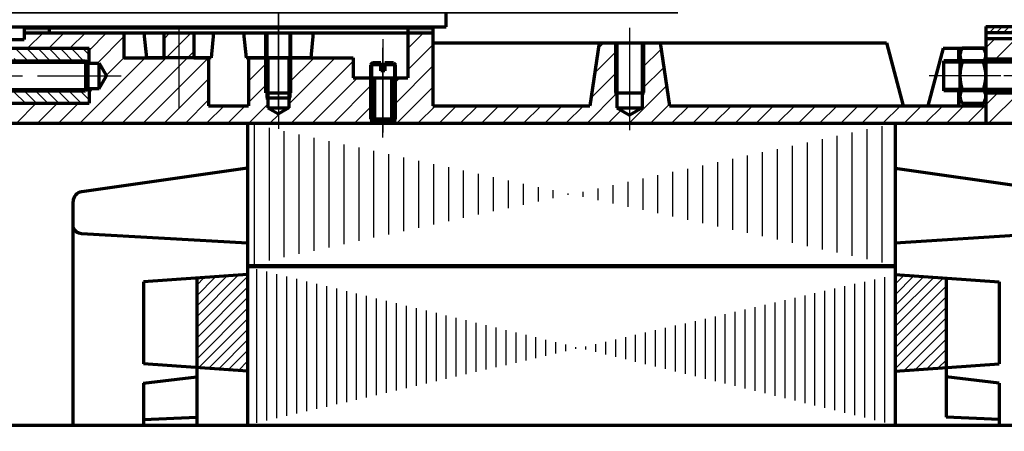
# Model space of a CAD drawing. Units: millimetres. Extents: x -426 to 414, y -321 to 302.
# Drawn here: x -236 to -39, y 25 to 108 of the extents above; entities that cross this region are included whole.
import ezdxf

# ---------------------------------------------------------------- set-up
doc = ezdxf.new("R2010")
doc.units = ezdxf.units.MM
doc.linetypes.add('EB_DASHDOT', pattern=[39, 30, -3, 3, -3])
for name, color, linetype, lineweight in [('CAXA0', 7, 'Continuous', 70), ('CAXA1', 1, 'EB_DASHDOT', 25), ('CAXA3', 7, 'Continuous', 25), ('CAXA5', 4, 'Continuous', 25)]:
    doc.layers.add(name, color=color, linetype=linetype, lineweight=lineweight)

# ---------------------------------------------------------------- blocks, each defined once
blk = doc.blocks.new('CAXBLOCK0', base_point=(-232.04, 92.71))
at = {"layer": 'CAXA5', "color": 0, "linetype": 'Continuous', "lineweight": 25}
for p, q in [((-234.34, 98.88), (-237.29, 101.83)), ((-232.09, 98.88), (-235.04, 101.83)), ((-229.85, 98.88), (-232.8, 101.83)), ((-227.6, 98.88), (-230.55, 101.83)), ((-225.36, 98.88), (-228.31, 101.83)), ((-223.11, 98.88), (-226.06, 101.83)), ((-222.49, 100.5), (-223.82, 101.83)), ((-236.58, 98.88), (-237.49, 99.79)), ((-235.27, 90.83), (-237.49, 93.05)), ((-233.02, 90.83), (-235.97, 93.78)), ((-230.78, 90.83), (-233.73, 93.78)), ((-228.53, 90.83), (-231.48, 93.78)), ((-226.29, 90.83), (-229.24, 93.78)), ((-224.04, 90.83), (-226.99, 93.78)), ((-222.49, 91.52), (-224.75, 93.78)), ((-222.49, 93.77), (-222.5, 93.78))]:
    blk.add_line(p, q, dxfattribs=at)
blk = doc.blocks.new('CAXBLOCK1', base_point=(-39.5, 101.67))
at = {"layer": 'CAXA5', "color": 0, "linetype": 'Continuous', "lineweight": 25}
for p, q in [((-42.49, 101.96), (-40.62, 103.83)), ((-40.48, 99.73), (-36.38, 103.83)), ((-36.23, 99.73), (-32.49, 103.48))]:
    blk.add_line(p, q, dxfattribs=at)
blk = doc.blocks.new('CAXBLOCK2', base_point=(-50.9, 87.97))
at = {"layer": 'CAXA5', "color": 0, "linetype": 'Continuous', "lineweight": 25}
for p, q in [((-234.81, 101.83), (-231.71, 104.93)), ((-230.56, 101.83), (-227.46, 104.93)), ((-226.32, 101.83), (-223.22, 104.93)), ((-222.49, 101.42), (-218.98, 104.93)), ((-220.11, 86.83), (-202.01, 104.93)), ((-207.49, 103.69), (-206.25, 104.93)), ((-158.49, 101.78), (-155.34, 104.93)), ((-220.79, 98.88), (-215.49, 104.18)), ((-120.29, 101.8), (-119.16, 102.93)), ((-111.44, 102.16), (-110.67, 102.93)), ((-215.87, 86.83), (-201.49, 101.21)), ((-158.49, 97.54), (-153.49, 102.54)), ((-121.03, 96.82), (-116.54, 101.31)), ((-111.44, 97.92), (-107.67, 101.69)), ((-224.35, 86.83), (-211.25, 99.93)), ((-219.04, 96.38), (-215.49, 99.94)), ((-211.62, 86.83), (-198.52, 99.93)), ((-190.49, 99.48), (-190.04, 99.93)), ((-190.49, 95.24), (-186.61, 99.11)), ((-182.36, 90.63), (-173.07, 99.93)), ((-182.36, 94.88), (-177.31, 99.93)), ((-182.36, 99.12), (-181.55, 99.93)), ((-181.92, 86.83), (-169.49, 99.27)), ((-160.99, 90.8), (-153.49, 98.3)), ((-121.76, 91.84), (-116.54, 97.06)), ((-111.44, 93.68), (-107.12, 97.99)), ((-207.38, 86.83), (-198.49, 95.72)), ((-190.49, 90.99), (-186.61, 94.87)), ((-177.68, 86.83), (-168.58, 95.93)), ((-160.99, 95.04), (-160.1, 95.93)), ((-222.49, 92.94), (-221.64, 93.78)), ((-173.44, 86.83), (-165.99, 94.28)), ((-160.71, 86.83), (-153.49, 94.05)), ((-113.99, 86.88), (-106.57, 94.3)), ((-42.49, 90.5), (-40.06, 92.93)), ((-41.92, 86.83), (-35.82, 92.93)), ((-203.14, 86.83), (-198.49, 91.48)), ((-122.53, 86.83), (-116.54, 92.82)), ((-237.08, 86.83), (-233.08, 90.83)), ((-232.84, 86.83), (-228.84, 90.83)), ((-228.59, 86.83), (-224.59, 90.83)), ((-198.89, 86.83), (-195.39, 90.33)), ((-194.65, 86.83), (-191.15, 90.33)), ((-190.41, 86.83), (-186.61, 90.63)), ((-184.49, 88.51), (-184.03, 88.97)), ((-169.2, 86.83), (-165.99, 90.04)), ((-156.47, 86.83), (-152.97, 90.33)), ((-152.23, 86.83), (-148.73, 90.33)), ((-147.98, 86.83), (-144.48, 90.33)), ((-143.74, 86.83), (-140.24, 90.33)), ((-139.5, 86.83), (-136, 90.33)), ((-135.26, 86.83), (-131.76, 90.33)), ((-131.01, 86.83), (-127.51, 90.33)), ((-126.77, 86.83), (-123.27, 90.33)), ((-118.28, 86.83), (-115.68, 89.43)), ((-109.8, 86.83), (-106.03, 90.6)), ((-105.56, 86.83), (-102.06, 90.33)), ((-101.31, 86.83), (-97.81, 90.33)), ((-97.07, 86.83), (-93.57, 90.33)), ((-92.83, 86.83), (-89.33, 90.33)), ((-88.59, 86.83), (-85.09, 90.33)), ((-84.34, 86.83), (-80.84, 90.33)), ((-80.1, 86.83), (-76.6, 90.33)), ((-75.86, 86.83), (-72.36, 90.33)), ((-71.62, 86.83), (-68.12, 90.33)), ((-67.37, 86.83), (-63.87, 90.33)), ((-63.13, 86.83), (-59.63, 90.33)), ((-58.89, 86.83), (-55.39, 90.33)), ((-54.64, 86.83), (-51.14, 90.33)), ((-50.4, 86.83), (-46.9, 90.33)), ((-46.16, 86.83), (-42.66, 90.33)), ((-186.17, 86.83), (-184.49, 88.51)), ((-114.04, 86.83), (-113.99, 86.88))]:
    blk.add_line(p, q, dxfattribs=at)
blk = doc.blocks.new('CAXBLOCK13', base_point=(-121.05, 66.64))
at = {"layer": 'CAXA5', "color": 0, "linetype": 'Continuous', "lineweight": 25}
for p, q in [((-189.3, 58.63), (-189.3, 86.53)), ((-186.3, 59.29), (-186.3, 85.87)), ((-183.3, 59.95), (-183.3, 85.21)), ((-66.3, 59.56), (-66.3, 85.6)), ((-63.3, 58.9), (-63.3, 86.26)), ((-180.3, 60.61), (-180.3, 84.55)), ((-177.3, 61.26), (-177.3, 83.9)), ((-174.3, 61.92), (-174.3, 83.24)), ((-75.3, 61.53), (-75.3, 83.63)), ((-72.3, 60.88), (-72.3, 84.28)), ((-69.3, 60.22), (-69.3, 84.94)), ((-171.3, 62.58), (-171.3, 82.58)), ((-168.3, 63.24), (-168.3, 81.92)), ((-165.3, 63.9), (-165.3, 81.26)), ((-84.3, 63.51), (-84.3, 81.65)), ((-81.3, 62.85), (-81.3, 82.31)), ((-78.3, 62.19), (-78.3, 82.97)), ((-162.3, 64.55), (-162.3, 80.61)), ((-159.3, 65.21), (-159.3, 79.95)), ((-156.3, 65.87), (-156.3, 79.29)), ((-93.3, 65.48), (-93.3, 79.68)), ((-90.3, 64.82), (-90.3, 80.34)), ((-87.3, 64.16), (-87.3, 81)), ((-153.3, 66.53), (-153.3, 78.63)), ((-150.3, 67.18), (-150.3, 77.98)), ((-147.3, 67.84), (-147.3, 77.32)), ((-102.3, 67.45), (-102.3, 77.71)), ((-99.3, 66.8), (-99.3, 78.36)), ((-96.3, 66.14), (-96.3, 79.02)), ((-144.3, 68.5), (-144.3, 76.66)), ((-141.3, 69.16), (-141.3, 76)), ((-138.3, 69.81), (-138.3, 75.35)), ((-111.3, 69.43), (-111.3, 75.73)), ((-108.3, 68.77), (-108.3, 76.39)), ((-105.3, 68.11), (-105.3, 77.05)), ((-135.3, 70.47), (-135.3, 74.69)), ((-132.3, 71.13), (-132.3, 74.03)), ((-129.3, 71.79), (-129.3, 73.37)), ((-120.3, 71.4), (-120.3, 73.76)), ((-117.3, 70.74), (-117.3, 74.42)), ((-114.3, 70.08), (-114.3, 75.08)), ((-126.3, 72.45), (-126.3, 72.71)), ((-123.3, 72.06), (-123.3, 73.1))]:
    blk.add_line(p, q, dxfattribs=at)
blk = doc.blocks.new('CAXBLOCK14', base_point=(45.16, 19.86))
at = {"layer": 'CAXA5', "color": 0, "linetype": 'Continuous', "lineweight": 25}
for p, q in [((-42.49, 105.72), (-41.98, 106.23)), ((-41.77, 105.03), (-40.57, 106.23)), ((-40.35, 105.03), (-39.15, 106.23)), ((-38.94, 105.03), (-37.74, 106.23)), ((-37.53, 105.03), (-37.49, 105.07)), ((-37.49, 105.07), (-36.33, 106.23)), ((-36.11, 105.03), (-34.91, 106.23)), ((-34.7, 105.03), (-33.5, 106.23)), ((-33.28, 105.03), (-32.08, 106.23)), ((-31.87, 105.03), (-30.67, 106.23)), ((-30.45, 105.03), (-29.25, 106.23)), ((-29.04, 105.03), (-27.84, 106.23)), ((-27.63, 105.03), (-26.43, 106.23)), ((-20.55, 105.03), (-19.35, 106.23)), ((-19.14, 105.03), (-17.94, 106.23)), ((-17.73, 105.03), (-16.53, 106.23)), ((-16.31, 105.03), (-15.11, 106.23)), ((-14.9, 105.03), (-13.7, 106.23)), ((-13.49, 105.03), (-12.61, 105.91)), ((-12.59, 104.51), (-11.71, 105.39)), ((-11.69, 103.99), (-10.81, 104.87)), ((-10.8, 103.48), (-9.92, 104.35)), ((-9.83, 103.03), (-8.63, 104.23)), ((-8.41, 103.03), (-7.21, 104.23)), ((-7, 103.03), (-5.8, 104.23)), ((-5.58, 103.03), (-4.38, 104.23)), ((-4.17, 103.03), (-2.97, 104.23)), ((-2.76, 103.03), (-1.56, 104.23)), ((-1.34, 103.03), (-0.14, 104.23)), ((0.07, 103.03), (1.27, 104.23)), ((1.49, 103.03), (2.69, 104.23)), ((2.9, 103.03), (4.1, 104.23)), ((4.32, 103.03), (5.52, 104.23)), ((5.73, 103.03), (6.93, 104.23)), ((7.14, 103.03), (8.34, 104.23)), ((8.56, 103.03), (9.76, 104.23)), ((9.97, 103.03), (11.17, 104.23)), ((11.39, 103.03), (12.59, 104.23)), ((12.8, 103.03), (14, 104.23)), ((14.21, 103.03), (15.41, 104.23)), ((15.63, 103.03), (16.83, 104.23)), ((17.04, 103.03), (18.24, 104.23)), ((18.46, 103.03), (19.66, 104.23)), ((19.87, 103.03), (21.07, 104.23)), ((21.29, 103.03), (22.49, 104.23)), ((22.7, 103.03), (23.9, 104.23)), ((24.11, 103.03), (25.31, 104.23)), ((25.53, 103.03), (26.73, 104.23)), ((26.94, 103.03), (28.14, 104.23)), ((28.36, 103.03), (29.49, 104.16)), ((29.48, 102.74), (30.34, 103.6)), ((30.33, 102.18), (31.2, 103.05)), ((31.19, 101.62), (32.06, 102.49)), ((32.05, 101.07), (32.92, 101.93)), ((32.91, 100.51), (33.77, 101.38)), ((33.76, 99.95), (34.63, 100.82)), ((34.62, 99.39), (35.49, 100.26)), ((35.48, 98.84), (36.35, 99.71)), ((36.34, 98.28), (37.2, 99.15)), ((37.19, 97.72), (38.06, 98.59)), ((38.05, 97.17), (38.92, 98.04)), ((38.91, 96.61), (39.78, 97.48)), ((39.77, 96.05), (40.63, 96.92)), ((40.62, 95.5), (41.49, 96.36)), ((41.48, 94.94), (42.35, 95.81)), ((42.34, 94.38), (43.21, 95.25)), ((43.2, 93.83), (44.06, 94.69)), ((44.05, 93.27), (44.92, 94.14)), ((44.91, 92.71), (45.78, 93.58)), ((45.77, 92.16), (46.64, 93.02)), ((46.63, 91.6), (47.49, 92.47)), ((47.48, 91.04), (48.35, 91.91)), ((48.34, 90.49), (49.21, 91.35)), ((49.2, 89.93), (50.06, 90.8)), ((50.05, 89.37), (50.92, 90.24)), ((50.91, 88.82), (51.78, 89.68)), ((50.31, 85.37), (52.64, 87.7)), ((51.5, 87.98), (52.43, 88.92)), ((50.31, 83.96), (51.51, 85.16)), ((50.31, 82.55), (51.51, 83.75)), ((50.31, 81.13), (51.51, 82.33)), ((50.31, 79.72), (51.51, 80.92)), ((50.31, 78.3), (51.51, 79.5)), ((50.31, 76.89), (51.51, 78.09)), ((50.31, 75.47), (51.51, 76.67)), ((50.31, 74.06), (51.51, 75.26)), ((50.31, 72.65), (51.51, 73.85)), ((50.31, 71.23), (51.51, 72.43)), ((50.31, 69.82), (51.51, 71.02)), ((50.31, 68.4), (51.51, 69.6)), ((50.31, 66.99), (51.51, 68.19)), ((50.31, 65.57), (51.51, 66.77)), ((50.31, 64.16), (51.51, 65.36)), ((50.31, 62.75), (51.51, 63.95)), ((50.31, 61.33), (51.51, 62.53)), ((50.31, 59.92), (51.51, 61.12)), ((50.31, 58.5), (51.51, 59.7)), ((50.31, 57.09), (51.51, 58.29)), ((50.31, 55.68), (51.51, 56.88)), ((50.31, 54.26), (51.51, 55.46)), ((50.31, 52.85), (51.51, 54.05)), ((50.31, 51.43), (51.51, 52.63)), ((50.31, 50.02), (51.51, 51.22)), ((50.31, 48.6), (51.51, 49.8)), ((50.31, 47.19), (51.51, 48.39)), ((50.31, 45.78), (51.51, 46.98)), ((50.31, 44.36), (51.51, 45.56)), ((50.31, 42.95), (51.51, 44.15)), ((50.31, 41.53), (51.51, 42.73)), ((50.31, 40.12), (51.51, 41.32)), ((50.31, 38.7), (51.51, 39.9)), ((50.31, 37.29), (51.51, 38.49)), ((50.31, 35.88), (51.51, 37.08)), ((50.31, 34.46), (51.51, 35.66)), ((50.31, 33.05), (51.51, 34.25)), ((50.31, 31.63), (51.51, 32.83)), ((50.31, 30.22), (51.51, 31.42)), ((50.31, 28.81), (51.51, 30.01)), ((50.31, 27.39), (51.51, 28.59)), ((50.31, 25.98), (51.51, 27.18)), ((50.31, 24.56), (51.51, 25.76)), ((50.31, 23.15), (51.51, 24.35)), ((50.31, 21.73), (51.51, 22.93)), ((50.31, 20.32), (51.51, 21.52)), ((50.31, 18.91), (51.51, 20.11)), ((50.31, 17.49), (51.51, 18.69)), ((50.31, 16.08), (51.51, 17.28)), ((50.31, 14.66), (51.51, 15.86)), ((50.31, 13.25), (51.51, 14.45)), ((51.26, 12.78), (51.51, 13.03))]:
    blk.add_line(p, q, dxfattribs=at)
blk = doc.blocks.new('CAXBLOCK15', base_point=(-55.08, 44.56))
at = {"layer": 'CAXA5', "color": 0, "linetype": 'Continuous', "lineweight": 25}
for p, q in [((-200.88, 48.01), (-192.55, 56.34)), ((-200.88, 50.13), (-194.83, 56.19)), ((-200.88, 45.89), (-190.67, 56.1)), ((-200.88, 52.25), (-197.11, 56.03)), ((-200.88, 54.38), (-199.39, 55.87)), ((-60.69, 54.56), (-58.9, 56.35)), ((-60.69, 52.44), (-56.91, 56.21)), ((-60.69, 50.32), (-54.93, 56.07)), ((-60.69, 48.2), (-52.95, 55.93)), ((-60.69, 46.08), (-50.97, 55.8)), ((-200.88, 43.77), (-190.67, 53.98)), ((-60.69, 43.95), (-50.48, 54.17)), ((-200.88, 41.65), (-190.67, 51.86)), ((-60.69, 41.83), (-50.48, 52.05)), ((-200.88, 39.53), (-190.67, 49.74)), ((-60.69, 39.71), (-50.48, 49.92)), ((-200.44, 37.85), (-190.67, 47.62)), ((-60.69, 37.59), (-50.48, 47.8)), ((-198.46, 37.71), (-190.67, 45.5)), ((-58.87, 37.29), (-50.48, 45.68)), ((-56.59, 37.45), (-50.48, 43.56)), ((-196.47, 37.57), (-190.67, 43.38)), ((-194.49, 37.43), (-190.67, 41.25)), ((-54.31, 37.61), (-50.48, 41.44)), ((-192.51, 37.29), (-190.67, 39.13)), ((-52.03, 37.77), (-50.48, 39.32))]:
    blk.add_line(p, q, dxfattribs=at)
blk = doc.blocks.new('CAXBLOCK16', base_point=(-88.01, 42.33))
at = {"layer": 'CAXA5', "color": 0, "linetype": 'Continuous', "lineweight": 25}
for p, q in [((-188.78, 26.77), (-188.78, 57.57)), ((-186.78, 27.23), (-186.78, 57.08)), ((-184.78, 27.7), (-184.78, 56.59)), ((-182.78, 28.16), (-182.78, 56.11)), ((-180.78, 28.62), (-180.78, 55.62)), ((-64.78, 27.33), (-64.78, 55.53)), ((-62.78, 26.84), (-62.78, 55.99)), ((-60.78, 26.35), (-60.78, 56.45)), ((-178.78, 29.09), (-178.78, 55.13)), ((-176.78, 29.55), (-176.78, 54.64)), ((-174.78, 30.01), (-174.78, 54.15)), ((-172.78, 30.48), (-172.78, 53.67)), ((-72.78, 29.28), (-72.78, 53.67)), ((-70.78, 28.79), (-70.78, 54.14)), ((-68.78, 28.3), (-68.78, 54.6)), ((-66.78, 27.82), (-66.78, 55.06)), ((-170.78, 30.94), (-170.78, 53.18)), ((-168.78, 31.41), (-168.78, 52.69)), ((-166.78, 31.87), (-166.78, 52.2)), ((-164.78, 32.33), (-164.78, 51.72)), ((-80.78, 31.23), (-80.78, 51.82)), ((-78.78, 30.74), (-78.78, 52.28)), ((-76.78, 30.25), (-76.78, 52.74)), ((-74.78, 29.77), (-74.78, 53.21)), ((-162.78, 32.8), (-162.78, 51.23)), ((-160.78, 33.26), (-160.78, 50.74)), ((-158.78, 33.73), (-158.78, 50.25)), ((-156.78, 34.19), (-156.78, 49.76)), ((-90.78, 33.67), (-90.78, 49.5)), ((-88.78, 33.18), (-88.78, 49.96)), ((-86.78, 32.69), (-86.78, 50.42)), ((-84.78, 32.21), (-84.78, 50.89)), ((-82.78, 31.72), (-82.78, 51.35)), ((-154.78, 34.65), (-154.78, 49.28)), ((-152.78, 35.12), (-152.78, 48.79)), ((-150.78, 35.58), (-150.78, 48.3)), ((-148.78, 36.04), (-148.78, 47.81)), ((-98.78, 35.62), (-98.78, 47.64)), ((-96.78, 35.13), (-96.78, 48.11)), ((-94.78, 34.64), (-94.78, 48.57)), ((-92.78, 34.16), (-92.78, 49.03)), ((-146.78, 36.51), (-146.78, 47.33)), ((-144.78, 36.97), (-144.78, 46.84)), ((-142.78, 37.44), (-142.78, 46.35)), ((-140.78, 37.9), (-140.78, 45.86)), ((-106.78, 37.57), (-106.78, 45.79)), ((-104.78, 37.08), (-104.78, 46.25)), ((-102.78, 36.6), (-102.78, 46.71)), ((-100.78, 36.11), (-100.78, 47.18)), ((-138.78, 38.36), (-138.78, 45.37)), ((-136.78, 38.83), (-136.78, 44.89)), ((-134.78, 39.29), (-134.78, 44.4)), ((-132.78, 39.76), (-132.78, 43.91)), ((-114.78, 39.52), (-114.78, 43.93)), ((-112.78, 39.03), (-112.78, 44.39)), ((-110.78, 38.55), (-110.78, 44.86)), ((-108.78, 38.06), (-108.78, 45.32)), ((-130.78, 40.22), (-130.78, 43.42)), ((-128.78, 40.68), (-128.78, 42.94)), ((-126.78, 41.15), (-126.78, 42.45)), ((-124.78, 41.61), (-124.78, 41.96)), ((-122.78, 41.47), (-122.78, 42.08)), ((-120.78, 40.99), (-120.78, 42.54)), ((-118.78, 40.5), (-118.78, 43)), ((-116.78, 40.01), (-116.78, 43.47))]:
    blk.add_line(p, q, dxfattribs=at)
blk = doc.blocks.new('CAXBLOCK22', base_point=(-163.49, 98.93))
at = {"layer": 'CAXA0'}
for p, q in [((-165.61, 98.93), (-165.99, 98.55)), ((-163.89, 98.93), (-165.61, 98.93)), ((-163.89, 97.3), (-163.89, 98.93)), ((-163.09, 98.93), (-163.09, 97.3)), ((-161.36, 98.93), (-163.09, 98.93)), ((-161.36, 98.93), (-160.99, 98.55)), ((-165.99, 98.55), (-165.99, 87.68)), ((-163.89, 98.55), (-165.99, 98.55)), ((-163.09, 97.3), (-163.89, 97.3)), ((-160.99, 98.55), (-163.09, 98.55)), ((-160.99, 87.68), (-160.99, 98.55)), ((-165.99, 87.68), (-165.24, 86.93)), ((-165.99, 87.68), (-160.99, 87.68)), ((-160.99, 87.68), (-161.74, 86.93)), ((-165.24, 86.93), (-161.74, 86.93))]:
    blk.add_line(p, q, dxfattribs=at)
at = {"layer": 'CAXA1', "linetype": 'EB_DASHDOT', "lineweight": 25}
blk.add_line((-163.49, 83.93), (-163.49, 101.93), dxfattribs=at)
at = {"layer": 'CAXA3'}
for p, q in [((-165.61, 98.93), (-165.61, 87.3)), ((-161.36, 98.93), (-161.36, 87.3)), ((-161.36, 87.3), (-165.61, 87.3))]:
    blk.add_line(p, q, dxfattribs=at)
blk = doc.blocks.new('CAXBLOCK26', base_point=(-184.49, 99.93))
at = {"layer": 'CAXA0'}
for p, q in [((-186.99, 99.93), (-181.99, 99.93)), ((-186.61, 99.93), (-186.61, 89.93)), ((-182.36, 99.93), (-182.36, 89.93)), ((-186.99, 91.93), (-181.99, 91.93)), ((-186.61, 89.93), (-182.36, 89.93)), ((-186.61, 89.93), (-184.49, 88.7)), ((-182.36, 89.93), (-184.49, 88.7))]:
    blk.add_line(p, q, dxfattribs=at)
at = {"layer": 'CAXA1', "linetype": 'EB_DASHDOT', "lineweight": 25}
blk.add_line((-184.49, 102.93), (-184.49, 85.7), dxfattribs=at)
at = {"layer": 'CAXA3'}
for p, q in [((-186.99, 99.93), (-186.99, 91.98)), ((-181.99, 99.93), (-181.99, 91.98))]:
    blk.add_line(p, q, dxfattribs=at)
blk = doc.blocks.new('CAXBLOCK27', base_point=(-113.99, 102.93))
at = {"layer": 'CAXA0'}
for p, q in [((-116.99, 102.93), (-110.99, 102.93)), ((-116.54, 102.93), (-116.54, 89.93)), ((-111.44, 102.93), (-111.44, 89.93)), ((-116.99, 92.93), (-110.99, 92.93)), ((-116.54, 89.93), (-111.44, 89.93)), ((-116.54, 89.93), (-113.99, 88.46)), ((-111.44, 89.93), (-113.99, 88.46))]:
    blk.add_line(p, q, dxfattribs=at)
at = {"layer": 'CAXA1', "linetype": 'EB_DASHDOT', "lineweight": 25}
blk.add_line((-113.99, 105.93), (-113.99, 85.46), dxfattribs=at)
at = {"layer": 'CAXA3'}
for p, q in [((-116.99, 102.93), (-116.99, 92.98)), ((-110.99, 102.93), (-110.99, 92.98))]:
    blk.add_line(p, q, dxfattribs=at)
blk = doc.blocks.new('CAXBLOCK33', base_point=(-100.22, 128.41))
at = {"layer": 'CAXA5', "color": 0, "linetype": 'Continuous', "lineweight": 25}
for p, q in [((-104.31, 131.48), (-94.32, 131.48)), ((-104.31, 130.48), (-94.4, 130.48)), ((-104.31, 129.48), (-94.53, 129.48)), ((-104.31, 128.48), (-94.73, 128.48)), ((-104.31, 127.48), (-95, 127.48)), ((-104.31, 126.48), (-95.34, 126.48)), ((-104.31, 125.48), (-95.76, 125.48))]:
    blk.add_line(p, q, dxfattribs=at)
blk = doc.blocks.new('CAXBLOCK34', base_point=(-100.62, 122.9))
at = {"layer": 'CAXA5', "color": 0, "linetype": 'Continuous', "lineweight": 25}
for p, q in [((-104.31, 124.48), (-95.04, 124.48)), ((-104.31, 123.48), (-94.56, 123.48)), ((-104.31, 122.48), (-94.33, 122.48)), ((-104.31, 121.48), (-94.34, 121.48)), ((-104.31, 120.48), (-94.57, 120.48)), ((-104.31, 119.48), (-95.07, 119.48))]:
    blk.add_line(p, q, dxfattribs=at)
blk = doc.blocks.new('CAXBLOCK35', base_point=(-100.22, 135.84))
at = {"layer": 'CAXA5', "color": 0, "linetype": 'Continuous', "lineweight": 25}
for p, q in [((-104.31, 138.78), (-95.76, 138.78)), ((-104.31, 137.78), (-95.34, 137.78)), ((-104.31, 136.78), (-95, 136.78)), ((-104.31, 135.78), (-94.73, 135.78)), ((-104.31, 134.78), (-94.53, 134.78)), ((-104.31, 133.78), (-94.4, 133.78)), ((-104.31, 132.78), (-94.32, 132.78))]:
    blk.add_line(p, q, dxfattribs=at)
blk = doc.blocks.new('CAXBLOCK36', base_point=(-100.62, 141.36))
at = {"layer": 'CAXA5', "color": 0, "linetype": 'Continuous', "lineweight": 25}
for p, q in [((-104.31, 144.78), (-95.07, 144.78)), ((-104.31, 143.78), (-94.57, 143.78)), ((-104.31, 142.78), (-94.34, 142.78)), ((-104.31, 141.78), (-94.33, 141.78)), ((-104.31, 140.78), (-94.56, 140.78)), ((-104.31, 139.78), (-95.04, 139.78))]:
    blk.add_line(p, q, dxfattribs=at)
blk = doc.blocks.new('CAXBLOCK32', base_point=(-92.11, 135.59))
at = {"layer": 'CAXA0'}
for p, q in [((-104.31, 145.63), (-95.81, 145.63)), ((-104.31, 145.63), (-104.31, 118.63)), ((-94.45, 143.38), (-91.31, 143.38)), ((-94.31, 132.13), (-94.31, 142.25)), ((-104.31, 138.88), (-95.81, 138.88)), ((-86.33, 138.88), (-86.31, 138.88)), ((-86.31, 132.13), (-86.31, 138.38)), ((-94.31, 132.13), (-94.31, 122)), ((-86.31, 132.13), (-86.31, 125.88)), ((-104.31, 125.38), (-95.81, 125.38)), ((-86.33, 125.38), (-86.31, 125.38)), ((-94.45, 120.88), (-91.31, 120.88)), ((-104.31, 118.63), (-95.81, 118.63))]:
    blk.add_line(p, q, dxfattribs=at)
for centre, radius, start, end in [((-98.86, 142.25), 4.55, 312.075, 47.925), ((-91.31, 138.38), 5, 0, 90), ((-110.25, 132.13), 15.94, 0, 25.0576), ((-110.25, 132.13), 15.94, 334.9424, 360), ((-98.86, 122), 4.55, 312.075, 47.925), ((-91.31, 125.88), 5, 270, 360)]:
    blk.add_arc(centre, radius, start, end, dxfattribs=at)
at = {"layer": 'CAXA5'}
for name, p in [('CAXBLOCK36', (-100.62, 141.36)), ('CAXBLOCK35', (-100.22, 135.84)), ('CAXBLOCK33', (-100.22, 128.41)), ('CAXBLOCK34', (-100.62, 122.9))]:
    blk.add_blockref(name, p, dxfattribs=at)
blk = doc.blocks.new('CAXBLOCK31', base_point=(-171.72, 138.24))
at = {"layer": 'CAXA0'}
for p, q in [((-240.64, 172.13), (-104.98, 172.13)), ((-241.14, 171.63), (-241.14, 159.13)), ((-104.48, 171.63), (-104.48, 159.13)), ((-243.06, 157.13), (-241.14, 159.13)), ((-241.14, 159.13), (-104.48, 159.13)), ((-102.56, 157.13), (-104.48, 159.13)), ((-243.06, 157.13), (-243.06, 151.13)), ((-243.06, 157.13), (-102.56, 157.13)), ((-102.56, 157.13), (-102.56, 151.13)), ((-243.06, 151.13), (-102.56, 151.13)), ((-241.31, 109.13), (-241.31, 151.13)), ((-104.31, 141.63), (-104.31, 151.13)), ((-104.31, 109.13), (-104.31, 122.63)), ((-241.31, 109.13), (-104.31, 109.13)), ((-238.81, 106.13), (-238.81, 109.13)), ((-150.81, 106.13), (-150.81, 109.13)), ((-238.81, 106.13), (-150.81, 106.13))]:
    blk.add_line(p, q, dxfattribs=at)
for centre, start, end in [((-240.64, 171.63), 90, 180), ((-104.98, 171.63), 0, 90)]:
    blk.add_arc(centre, 0.5, start, end, dxfattribs=at)
blk.add_blockref('CAXBLOCK32', (-92.11, 135.59), dxfattribs=at)
blk = doc.blocks.new('CAXBLOCK41', base_point=(-15.89, 96.33))
at = {"layer": 'CAXA0'}
for p, q in [((-15.89, 90.88), (-15.89, 101.77)), ((-12.31, 101.77), (-15.89, 101.77)), ((-15.89, 99.33), (-50.89, 99.33)), ((-50.89, 93.33), (-50.89, 99.33)), ((-19.89, 93.33), (-19.89, 99.33)), ((-15.89, 93.33), (-15.89, 99.33)), ((-12.31, 99.05), (-15.89, 99.05)), ((-11.89, 92.25), (-11.89, 100.41)), ((-15.89, 93.33), (-50.89, 93.33)), ((-12.31, 93.61), (-15.89, 93.61)), ((-12.31, 90.88), (-15.89, 90.88))]:
    blk.add_line(p, q, dxfattribs=at)
for centre, radius, start, end in [((-14.3, 100.41), 2.41, 325.5786, 34.4214), ((-20.89, 96.33), 9, 342.3922, 17.6078), ((-14.3, 92.25), 2.41, 325.5786, 34.4214)]:
    blk.add_arc(centre, radius, start, end, dxfattribs=at)
at = {"layer": 'CAXA1', "linetype": 'EB_DASHDOT', "lineweight": 25}
blk.add_line((-8.89, 96.33), (-53.89, 96.33), dxfattribs=at)
at = {"layer": 'CAXA3'}
for p, q in [((-19.89, 98.88), (-50.89, 98.88)), ((-15.89, 99.33), (-19.89, 98.88)), ((-19.89, 93.78), (-50.89, 93.78)), ((-15.89, 93.33), (-19.89, 93.78))]:
    blk.add_line(p, q, dxfattribs=at)
blk = doc.blocks.new('CAXBLOCK43', base_point=(-42.49, 96.33))
at = {"layer": 'CAXA0'}
for p, q in [((-42.92, 101.85), (-47.25, 101.85)), ((-47.69, 100.47), (-47.69, 92.19)), ((-47.25, 99.09), (-42.92, 99.09)), ((-42.49, 100.47), (-42.49, 92.19)), ((-47.25, 93.57), (-42.92, 93.57)), ((-42.92, 90.8), (-47.25, 90.8))]:
    blk.add_line(p, q, dxfattribs=at)
for centre, radius, start, end in [((-45.27, 100.47), 2.41, 145.0795, 214.9205), ((-44.9, 100.47), 2.41, 325.0795, 34.9205), ((-38.69, 96.33), 9, 162.1248, 197.8752), ((-51.49, 96.33), 9, 342.1248, 17.8752), ((-45.27, 92.19), 2.41, 145.0795, 214.9205), ((-44.9, 92.19), 2.41, 325.0795, 34.9205)]:
    blk.add_arc(centre, radius, start, end, dxfattribs=at)
at = {"layer": 'CAXA1', "linetype": 'EB_DASHDOT', "lineweight": 25}
blk.add_line((-39.49, 96.33), (-50.69, 96.33), dxfattribs=at)

msp = doc.modelspace()

# ---------------------------------------------------------------- hatches: boundary and pattern name
at = {"layer": 'CAXA0', "linetype": 'Continuous', "lineweight": 25}
for color, points in [(256, [(-235.49, 104.93), (-230.49, 104.93), (-230.49, 105.93), (-235.49, 105.93)]), (256, [(-158.49, 104.93), (-153.49, 104.93), (-153.49, 105.93), (-158.49, 105.93)]), (3, [(-47.18, 101.08), (-47.18, 101.15), (-47.2, 101.23), (-47.23, 101.3), (-47.27, 101.37), (-47.32, 101.43), (-47.38, 101.48), (-47.45, 101.52), (-47.52, 101.55), (-47.6, 101.57), (-47.68, 101.58), (-47.75, 101.57), (-47.83, 101.55), (-47.9, 101.52), (-47.97, 101.48), (-48.03, 101.43), (-48.08, 101.37), (-48.12, 101.3), (-48.15, 101.23), (-48.17, 101.15), (-48.18, 101.08), (-48.17, 101), (-48.15, 100.92), (-48.12, 100.85), (-48.08, 100.78), (-48.03, 100.72), (-47.97, 100.67), (-47.9, 100.63), (-47.83, 100.6), (-47.75, 100.58), (-47.68, 100.58), (-47.6, 100.58), (-47.52, 100.6), (-47.45, 100.63), (-47.38, 100.67), (-47.32, 100.72), (-47.27, 100.78), (-47.23, 100.85), (-47.2, 100.92), (-47.18, 101)])]:
    msp.add_hatch(color=color, dxfattribs=at).paths.add_polyline_path(points, flags=0)

# ---------------------------------------------------------------- linework, layer by layer
at = {"layer": 'CAXA0', "linetype": 'Continuous', "lineweight": 70}
for p, q in [((-235.49, 105.93), (-235.49, 103.58)), ((-235.49, 105.93), (-153.49, 105.93)), ((-235.49, 104.93), (-153.49, 104.93)), ((-235.49, 104.93), (-215.49, 104.93)), ((-230.49, 105.93), (-230.49, 104.93)), ((-215.49, 104.93), (-215.49, 99.93)), ((-211.48, 104.93), (-210.98, 99.93)), ((-207.49, 104.93), (-207.49, 99.93)), ((-201.49, 104.93), (-201.49, 99.93)), ((-197.5, 104.93), (-198, 99.93)), ((-193.49, 104.93), (-187.49, 104.93)), ((-191.48, 104.93), (-190.98, 99.93)), ((-186.99, 92.93), (-186.99, 104.93)), ((-181.99, 92.93), (-181.99, 104.93)), ((-177.5, 104.93), (-178, 99.93)), ((-158.49, 105.93), (-158.49, 95.93)), ((-153.49, 105.93), (-153.49, 90.33)), ((-42.49, 106.23), (-42.49, 86.83)), ((-42.49, 106.23), (-25.99, 106.23)), ((-42.49, 105.03), (-25.99, 105.03)), ((-239.49, 103.58), (-235.49, 103.58)), ((-153.49, 102.93), (-62.45, 102.93)), ((-120.12, 102.93), (-121.99, 90.33)), ((-107.85, 102.93), (-105.99, 90.33)), ((-62.45, 102.93), (-59.07, 90.33)), ((-42.49, 103.83), (-32.49, 103.83)), ((-42.49, 103.83), (-42.49, 99.33)), ((-239.49, 101.83), (-222.49, 101.83)), ((-222.49, 99.33), (-222.49, 101.83)), ((-51.02, 101.83), (-54.1, 90.33)), ((-51.02, 101.83), (-42.49, 101.83)), ((-47.99, 101.83), (-47.99, 99.33)), ((-215.49, 99.93), (-207.49, 99.93)), ((-198, 99.93), (-210.98, 99.93)), ((-201.49, 99.93), (-198.49, 99.93)), ((-198.49, 99.93), (-198.49, 90.33)), ((-178, 99.93), (-190.98, 99.93)), ((-190.49, 99.93), (-190.49, 90.33)), ((-190.49, 99.93), (-169.49, 99.93)), ((-169.49, 99.93), (-169.49, 95.93)), ((-42.49, 99.73), (-17.49, 99.73)), ((-169.49, 95.93), (-158.49, 95.93)), ((-165.19, 95.93), (-165.19, 86.83)), ((-161.79, 95.93), (-161.79, 86.83)), ((-222.49, 93.33), (-222.49, 90.83)), ((-186.99, 92.93), (-181.99, 92.93)), ((-47.99, 93.33), (-47.99, 90.33)), ((-42.49, 93.33), (-42.49, 90.33)), ((-42.49, 92.93), (-17.49, 92.93)), ((-239.49, 90.83), (-222.49, 90.83)), ((-198.49, 90.33), (-190.49, 90.33)), ((-153.49, 90.33), (-121.99, 90.33)), ((-105.99, 90.33), (-84.15, 90.33)), ((-85.99, 90.33), (-42.49, 90.33)), ((-242.99, 86.83), (-27.99, 86.83)), ((-190.69, 86.83), (-60.69, 86.83)), ((-190.69, 86.83), (-190.69, 26.33)), ((-60.69, 86.83), (-60.69, 26.33)), ((-190.69, 77.83), (-223.97, 73.08)), ((-60.69, 77.83), (-27.4, 73.08)), ((-225.69, 26.33), (-225.69, 71.1)), ((-223.98, 64.73), (-190.69, 62.83)), ((-60.69, 62.83), (-27.56, 64.93)), ((-190.69, 58.33), (-60.69, 58.33)), ((-60.69, 58.03), (-190.67, 58.03)), ((-60.69, 58.03), (-190.67, 58.03)), ((-190.67, 58.03), (-190.67, 26.33)), ((-190.67, 56.48), (-211.54, 55.02)), ((-200.88, 55.76), (-200.88, 26.33)), ((-60.69, 56.48), (-39.82, 55.02)), ((-50.48, 55.76), (-50.48, 27.94)), ((-211.54, 55.02), (-211.54, 38.62)), ((-39.82, 55.02), (-39.82, 38.62)), ((-190.67, 37.16), (-211.54, 38.62)), ((-60.69, 37.16), (-39.82, 38.62)), ((-211.54, 34.71), (-200.88, 35.96)), ((-39.82, 34.71), (-50.48, 35.96)), ((-211.54, 34.71), (-211.54, 26.33)), ((-39.82, 34.71), (-39.82, 26.33)), ((-211.54, 27.47), (-200.88, 27.94)), ((-39.82, 27.47), (-50.48, 27.94))]:
    msp.add_line(p, q, dxfattribs=at)
at = {"layer": 'CAXA0'}
for p, q in [((-263.49, 99.33), (-223.19, 99.33)), ((-223.19, 99.33), (-223.19, 93.33)), ((-222.74, 98.88), (-223.19, 99.33)), ((-222.74, 98.88), (-222.74, 93.78)), ((-222.74, 98.88), (-220.49, 98.88)), ((-222.49, 98.88), (-222.49, 99.33)), ((-220.49, 93.78), (-220.49, 98.88)), ((-220.49, 98.88), (-219.01, 96.33)), ((-220.49, 93.78), (-219.01, 96.33)), ((-263.49, 93.33), (-223.19, 93.33)), ((-222.74, 93.78), (-223.19, 93.33)), ((-222.74, 93.78), (-220.49, 93.78)), ((-222.49, 93.33), (-222.49, 93.78))]:
    msp.add_line(p, q, dxfattribs=at)
at = {"layer": 'CAXA0', "color": 7, "linetype": 'Continuous', "lineweight": 70}
for p, q in [((-240.99, 26.33), (-60.69, 26.33)), ((-60.69, 26.33), (-28.49, 26.33))]:
    msp.add_line(p, q, dxfattribs=at)
at = {"layer": 'CAXA0', "color": 4, "linetype": 'Continuous', "lineweight": 70}
msp.add_line((-190.69, 26.33), (-190.67, 26.33), dxfattribs=at)
at = {"layer": 'CAXA0', "linetype": 'Continuous', "lineweight": 70}
for centre, start, end in [((-223.69, 71.1), 98.1301, 180), ((-223.86, 66.73), 204.1755, 266.7295)]:
    msp.add_arc(centre, 2, start, end, dxfattribs=at)
at = {"layer": 'CAXA1'}
for p, q in [((-184.49, 89.93), (-184.49, 111.63)), ((-184.49, 110.14), (-184.49, 89.44)), ((-204.49, 105.8), (-204.49, 89.82)), ((-163.49, 103.65), (-163.49, 84.99))]:
    msp.add_line(p, q, dxfattribs=at)
at = {"layer": 'CAXA1', "linetype": 'EB_DASHDOT', "lineweight": 25}
msp.add_line((-271.82, 96.33), (-216.01, 96.33), dxfattribs=at)
at = {"layer": 'CAXA3'}
for p, q in [((-186.61, 104.93), (-186.61, 92.93)), ((-182.36, 104.93), (-182.36, 92.93)), ((-263.58, 98.88), (-223.19, 98.88)), ((-263.49, 93.78), (-223.19, 93.78))]:
    msp.add_line(p, q, dxfattribs=at)
at = {"layer": 'CAXA3', "linetype": 'Continuous', "lineweight": 25}
for p, q in [((-165.99, 95.93), (-165.99, 86.83)), ((-160.99, 95.93), (-160.99, 86.83))]:
    msp.add_line(p, q, dxfattribs=at)

# ---------------------------------------------------------------- block references
at = {"layer": 'CAXA0'}
msp.add_blockref('CAXBLOCK31', (-171.72, 138.24), dxfattribs=at)
at = {"layer": 'CAXA0', "linetype": 'Continuous', "lineweight": 70}
for name, p in [('CAXBLOCK27', (-113.99, 102.93)), ('CAXBLOCK26', (-184.49, 99.93)), ('CAXBLOCK41', (-15.89, 96.33)), ('CAXBLOCK43', (-42.49, 96.33))]:
    msp.add_blockref(name, p, dxfattribs=at)
at = {"layer": 'CAXA3'}
msp.add_blockref('CAXBLOCK22', (-163.49, 98.93), dxfattribs=at)
at = {"layer": 'CAXA5'}
for name, p in [('CAXBLOCK2', (-50.9, 87.97)), ('CAXBLOCK14', (45.16, 19.86)), ('CAXBLOCK1', (-39.5, 101.67)), ('CAXBLOCK0', (-232.04, 92.71)), ('CAXBLOCK13', (-121.05, 66.64)), ('CAXBLOCK16', (-88.01, 42.33)), ('CAXBLOCK15', (-55.08, 44.56))]:
    msp.add_blockref(name, p, dxfattribs=at)

doc.saveas('drawing.dxf')
